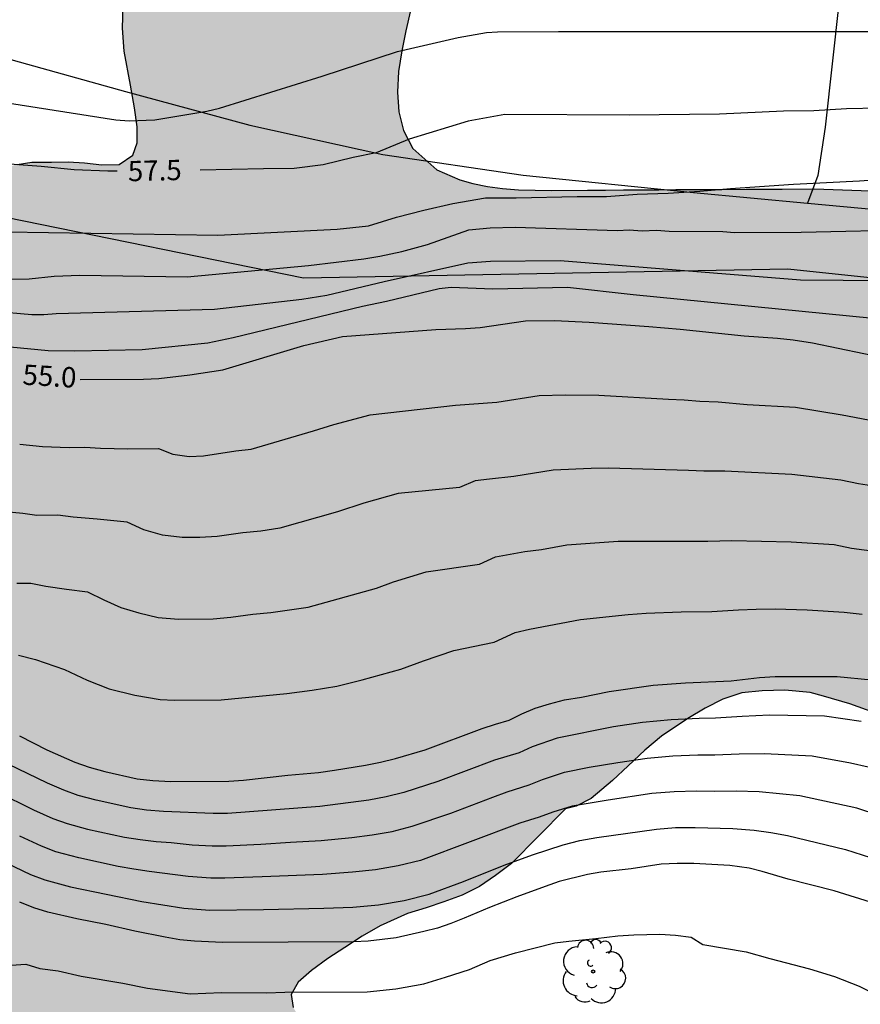
# Model space of a CAD drawing. Units: millimetres. Extents: x 586594 to 586944, y 4795540 to 4795791.
# Drawn here: x 586838 to 586869, y 4795713 to 4795749 of the extents above; entities that cross this region are included whole.
import ezdxf

# ---------------------------------------------------------------- set-up
doc = ezdxf.new("R2010")
doc.units = ezdxf.units.MM
for name, color, linetype in [('020101', 3, 'CABEZA_TALUD'), ('020104', 34, 'Continuous'), ('020307', 24, 'Continuous'), ('070104', 3, 'Continuous'), ('100106', 63, 'Continuous'), ('100202', 3, 'Continuous'), ('990504', 63, 'Continuous')]:
    doc.layers.add(name, color=color, linetype=linetype)
doc.layers.add('020105', color=24, linetype='Continuous', lineweight=30)
doc.styles.add('ARIALI', font='ARIALI.TTF', dxfattribs={"height": 1})
doc.linetypes.add('CABEZA_TALUD', pattern='A,0.1,[204,DONOSTI.shx,S=0.15,R=0,X=0,Y=0],0,0.2', length=0.3)

# ---------------------------------------------------------------- blocks, each defined once
blk = doc.blocks.new('ARBOL')
blk.add_circle((0, 0), 0.0587)
for centre, radius, start, end in [((-0.28, 0.855), 0.3, 359.2878, 173.6078), ((0.097, 0.97), 0.21, 23.1565, 160.4665), ((0.438, 0.881), 0.24, 301.578, 139.328), ((-0.564, 0.381), 0.532, 92.28, 254.58), ((0.656, 0.288), 0.443, 319.8556, 114.7656), ((-0.091, 0.321), 0.12, 119.14, 310.56), ((0.819, -0.249), 0.383, 235.5275, 62.0275), ((-0.556, -0.339), 0.555, 142.64, 266.54), ((-0.039, -0.384), 0.21, 189.64, 323.88), ((0.299, -0.624), 0.532, 224.67, 0.24), ((-0.301, -0.676), 0.45, 213.78, 295.32)]:
    blk.add_arc(centre, radius, start, end)

msp = doc.modelspace()

# ---------------------------------------------------------------- hatches: boundary and pattern name
at = {"layer": '990504'}
msp.add_hatch(color=256, dxfattribs=at).paths.add_polyline_path([(586790.121, 4795740.216), (586792.521, 4795740.086), (586793.511, 4795739.816), (586794.071, 4795739.636), (586794.661, 4795739.426), (586795.211, 4795739.176), (586795.731, 4795738.896), (586796.251, 4795738.616), (586796.701, 4795738.386), (586797.171, 4795738.156), (586797.631, 4795737.956), (586798.221, 4795737.756), (586798.701, 4795737.596), (586799.221, 4795737.426), (586803.911, 4795735.986), (586804.581, 4795735.676), (586805.051, 4795735.476), (586805.511, 4795735.276), (586805.971, 4795735.076), (586806.451, 4795734.856), (586806.901, 4795734.636), (586807.361, 4795734.396), (586808.291, 4795733.926), (586808.791, 4795733.686), (586809.291, 4795733.446), (586809.801, 4795733.206), (586810.901, 4795732.716), (586811.451, 4795732.456), (586811.991, 4795732.206), (586812.541, 4795731.926), (586813.081, 4795731.656), (586813.621, 4795731.346), (586814.141, 4795731.016), (586815.101, 4795730.336), (586815.561, 4795729.966), (586816.011, 4795729.586), (586816.451, 4795729.216), (586816.92, 4795728.846), (586817.36, 4795728.476), (586818.27, 4795727.706), (586818.73, 4795727.326), (586819.18, 4795726.956), (586819.62, 4795726.566), (586820.07, 4795726.186), (586820.5, 4795725.816), (586821.35, 4795725.046), (586821.76, 4795724.656), (586822.15, 4795724.276), (586822.52, 4795723.886), (586822.89, 4795723.496), (586823.26, 4795723.116), (586823.63, 4795722.726), (586824, 4795722.376), (586824.76, 4795721.716), (586825.54, 4795721.166), (586826.37, 4795720.786), (586827.24, 4795720.626), (586828.06, 4795720.676), (586828.7, 4795721.036), (586829.09, 4795721.686), (586829.17, 4795722.536), (586828.98, 4795723.506), (586828.8, 4795724.006), (586828.61, 4795724.506), (586828.14, 4795725.506), (586827.9, 4795725.976), (586827.64, 4795726.456), (586827.4, 4795726.936), (586827.16, 4795727.376), (586826.93, 4795727.826), (586826.37, 4795729.036), (586826.09, 4795729.845), (586825.87, 4795730.715), (586825.77, 4795731.585), (586825.82, 4795732.455), (586825.98, 4795733.285), (586826.29, 4795734.085), (586826.75, 4795734.845), (586827.6, 4795735.985), (586828.2, 4795736.735), (586828.77, 4795737.435), (586829.38, 4795738.145), (586830.02, 4795738.845), (586830.72, 4795739.495), (586831.45, 4795740.105), (586832.56, 4795740.925), (586833.33, 4795741.425), (586834.51, 4795742.095), (586835.29, 4795742.505), (586836, 4795742.885), (586836.98, 4795743.365), (586837.59, 4795743.605), (586838.16, 4795743.775), (586838.7, 4795743.855), (586839.42, 4795743.855), (586840.04, 4795743.865), (586840.65, 4795743.825), (586841.28, 4795743.755), (586841.93, 4795743.775), (586842.43, 4795744.115), (586842.59, 4795744.575), (586842.59, 4795745.165), (586842.49, 4795745.865), (586842.34, 4795746.695), (586842.11, 4795747.955), (586842.05, 4795748.805), (586842.07, 4795749.615), (586842.08, 4795750.335), (586842.1, 4795750.945), (586842.1, 4795751.465), (586842.09, 4795752.105), (586841.96, 4795752.994), (586841.73, 4795753.634), (586841.51, 4795754.154), (586841.21, 4795754.434), (586840.62, 4795754.744), (586839.9, 4795754.854), (586839.09, 4795754.825), (586838.48, 4795754.765), (586837.83, 4795754.695), (586837.09, 4795754.555), (586836.34, 4795754.445), (586835.601, 4795754.365), (586834.861, 4795754.365), (586834.181, 4795754.415), (586833.571, 4795754.635), (586833.011, 4795755.095), (586832.621, 4795755.725), (586832.391, 4795756.455), (586832.351, 4795757.285), (586832.481, 4795758.215), (586832.751, 4795759.195), (586832.951, 4795759.674), (586833.171, 4795760.174), (586833.431, 4795760.674), (586833.681, 4795761.154), (586833.961, 4795761.614), (586834.561, 4795762.494), (586834.871, 4795762.914), (586835.221, 4795763.324), (586835.551, 4795763.734), (586835.901, 4795764.144), (586836.271, 4795764.544), (586836.641, 4795764.974), (586837.451, 4795765.824), (586837.851, 4795766.234), (586838.271, 4795766.644), (586838.701, 4795767.034), (586839.141, 4795767.424), (586839.581, 4795767.814), (586840.041, 4795768.184), (586840.961, 4795768.874), (586841.461, 4795769.194), (586842.511, 4795769.744), (586843.041, 4795769.994), (586843.601, 4795770.214), (586844.171, 4795770.424), (586844.741, 4795770.604), (586845.331, 4795770.744), (586845.921, 4795770.834), (586846.531, 4795770.914), (586847.711, 4795770.954), (586848.301, 4795770.954), (586848.87, 4795770.964), (586849.41, 4795770.964), (586849.93, 4795770.924), (586851.26, 4795770.654), (586852.04, 4795770.234), (586852.74, 4795769.654), (586853.34, 4795768.914), (586853.8, 4795768.084), (586854.12, 4795767.164), (586854.25, 4795766.664), (586854.35, 4795766.134), (586854.42, 4795765.594), (586854.46, 4795765.044), (586854.45, 4795763.934), (586854.41, 4795763.374), (586854.36, 4795762.824), (586854.29, 4795762.254), (586854.22, 4795761.674), (586854.1, 4795760.534), (586854.02, 4795759.924), (586853.97, 4795759.334), (586853.9, 4795758.724), (586853.83, 4795758.144), (586853.76, 4795757.554), (586853.71, 4795757.004), (586853.63, 4795756.444), (586853.58, 4795755.894), (586853.53, 4795755.354), (586853.49, 4795754.844), (586853.41, 4795753.804), (586853.32, 4795752.844), (586853.21, 4795751.904), (586853.05, 4795751.034), (586852.87, 4795750.224), (586852.69, 4795749.464), (586852.51, 4795748.704), (586852.36, 4795747.964), (586852.24, 4795747.204), (586852.2, 4795746.444), (586852.26, 4795745.714), (586852.43, 4795745.024), (586852.77, 4795744.365), (586853.66, 4795743.575), (586854.51, 4795743.205), (586854.99, 4795743.064), (586855.53, 4795742.954), (586856.08, 4795742.884), (586856.67, 4795742.834), (586857.91, 4795742.814), (586859.22, 4795742.824), (586859.89, 4795742.824), (586860.55, 4795742.834), (586861.22, 4795742.834), (586861.86, 4795742.834), (586862.489, 4795742.844), (586863.099, 4795742.844), (586864.189, 4795742.844), (586865.079, 4795742.854), (586865.739, 4795742.854), (586866.409, 4795742.854), (586867.609, 4795742.864), (586872.099, 4795742.704), (586873.089, 4795742.634), (586874.069, 4795742.524), (586875.029, 4795742.404), (586875.979, 4795742.254), (586877.359, 4795742.004), (586878.229, 4795741.824), (586878.989, 4795741.604), (586879.679, 4795741.374), (586880.249, 4795741.114), (586880.709, 4795740.784), (586881.249, 4795740.124), (586881.329, 4795739.734), (586881.349, 4795739.194), (586881.349, 4795738.474), (586881.349, 4795737.964), (586881.359, 4795737.464), (586881.359, 4795736.904), (586881.359, 4795736.314), (586881.499, 4795734.084), (586884.889, 4795731.504), (586886.439, 4795730.304), (586886.859, 4795729.694), (586887.129, 4795729.234), (586887.368, 4795728.744), (586887.588, 4795728.174), (586887.738, 4795727.594), (586887.868, 4795726.974), (586887.888, 4795726.244), (586887.888, 4795725.474), (586887.878, 4795724.654), (586887.818, 4795723.824), (586887.718, 4795722.964), (586887.568, 4795722.114), (586887.378, 4795721.294), (586887.128, 4795720.494), (586886.658, 4795719.444), (586886.268, 4795718.795), (586885.848, 4795718.175), (586885.398, 4795717.485), (586884.768, 4795716.285), (586884.428, 4795715.375), (586884.268, 4795714.895), (586884.028, 4795713.945), (586883.798, 4795713.015), (586883.448, 4795711.655), (586883.238, 4795710.765), (586883.008, 4795709.875), (586882.798, 4795708.965), (586882.578, 4795708.045), (586882.158, 4795706.205), (586881.928, 4795705.275), (586881.738, 4795704.385), (586881.488, 4795703.045), (586881.328, 4795702.135), (586881.158, 4795701.215), (586880.988, 4795700.265), (586880.778, 4795699.295), (586880.518, 4795698.345), (586880.218, 4795697.475), (586879.918, 4795696.615), (586879.488, 4795695.405), (586879.278, 4795694.625), (586879.128, 4795693.885), (586878.968, 4795693.215), (586878.768, 4795692.595), (586878.578, 4795692.035), (586878.378, 4795691.445), (586878.258, 4795690.795), (586878.258, 4795689.736), (586878.268, 4795689.056), (586878.278, 4795688.366), (586878.288, 4795687.736), (586878.358, 4795687.146), (586878.498, 4795686.626), (586878.968, 4795686.066), (586879.508, 4795685.846), (586880.438, 4795685.586), (586881.038, 4795685.276), (586881.598, 4795684.856), (586882.068, 4795684.316), (586882.428, 4795683.666), (586882.698, 4795683.006), (586882.908, 4795682.356), (586883.068, 4795681.736), (586883.098, 4795681.106), (586883.048, 4795680.416), (586882.938, 4795679.726), (586882.698, 4795679.046), (586882.338, 4795678.366), (586881.868, 4795677.806), (586881.248, 4795677.406), (586880.058, 4795677.296), (586879.228, 4795677.436), (586878.388, 4795677.866), (586877.978, 4795678.206), (586877.578, 4795678.646), (586877.198, 4795679.146), (586876.838, 4795679.676), (586876.498, 4795680.266), (586876.168, 4795680.846), (586875.888, 4795681.436), (586875.368, 4795682.596), (586875.158, 4795683.206), (586874.958, 4795683.796), (586874.818, 4795684.406), (586874.688, 4795684.996), (586874.548, 4795685.566), (586874.408, 4795686.106), (586874.288, 4795686.606), (586873.948, 4795688.006), (586873.788, 4795688.926), (586873.668, 4795689.776), (586873.528, 4795690.576), (586873.348, 4795691.316), (586873.098, 4795691.996), (586872.718, 4795692.566), (586872.138, 4795692.976), (586871.428, 4795693.286), (586870.648, 4795693.476), (586869.898, 4795693.616), (586869.178, 4795693.746), (586868.468, 4795693.926), (586867.778, 4795694.186), (586867.148, 4795694.556), (586866.568, 4795695.006), (586866.058, 4795695.536), (586865.598, 4795696.116), (586865.208, 4795696.726), (586864.728, 4795697.686), (586864.548, 4795698.326), (586864.518, 4795699.036), (586864.599, 4795699.756), (586864.829, 4795700.515), (586865.389, 4795701.695), (586865.839, 4795702.495), (586866.379, 4795703.305), (586866.949, 4795704.085), (586867.529, 4795704.915), (586867.819, 4795705.345), (586868.109, 4795705.795), (586868.429, 4795706.225), (586868.779, 4795706.675), (586869.119, 4795707.125), (586869.509, 4795707.535), (586869.889, 4795707.965), (586870.669, 4795708.795), (586871.059, 4795709.185), (586871.419, 4795709.565), (586871.789, 4795709.945), (586872.129, 4795710.315), (586872.789, 4795711.035), (586873.389, 4795711.745), (586873.909, 4795712.495), (586874.349, 4795713.225), (586874.849, 4795714.375), (586875.149, 4795715.565), (586875.189, 4795716.365), (586875.119, 4795717.125), (586874.919, 4795717.885), (586874.649, 4795718.695), (586874.329, 4795719.535), (586873.889, 4795720.345), (586873.339, 4795721.115), (586872.339, 4795722.105), (586871.549, 4795722.645), (586870.709, 4795723.115), (586869.839, 4795723.505), (586868.909, 4795723.845), (586867.939, 4795724.125), (586867.449, 4795724.255), (586866.509, 4795724.345), (586865.669, 4795724.315), (586864.919, 4795724.245), (586864.219, 4795724.015), (586863.569, 4795723.675), (586862.929, 4795723.295), (586861.959, 4795722.645), (586861.339, 4795722.125), (586860.729, 4795721.555), (586860.149, 4795721.005), (586859.359, 4795720.345), (586858.809, 4795720.065), (586858.409, 4795719.965), (586856.419, 4795717.935), (586855.829, 4795717.495), (586855.229, 4795717.095), (586854.599, 4795716.775), (586853.919, 4795716.525), (586853.259, 4795716.305), (586852.569, 4795716.095), (586851.559, 4795715.635), (586850.899, 4795715.255), (586850.259, 4795714.835), (586849.629, 4795714.425), (586849.029, 4795713.985), (586848.539, 4795713.555), (586848.279, 4795713.105), (586848.349, 4795712.626), (586848.649, 4795712.146), (586849.179, 4795711.676), (586849.849, 4795711.186), (586850.559, 4795710.656), (586851.259, 4795710.096), (586852.219, 4795709.176), (586852.709, 4795708.536), (586853.009, 4795707.936), (586853.189, 4795707.326), (586853.229, 4795706.716), (586853.189, 4795706.136), (586853.049, 4795705.586), (586852.819, 4795705.026), (586852.529, 4795704.426), (586852.149, 4795703.826), (586851.689, 4795703.266), (586851.129, 4795702.736), (586850.509, 4795702.246), (586849.769, 4795701.806), (586848.939, 4795701.476), (586848.089, 4795701.266), (586847.219, 4795701.156), (586847.089, 4795701.146), (586842.039, 4795700.526), (586840.379, 4795700.266), (586839.779, 4795700.156), (586839.189, 4795700.056), (586838.549, 4795699.926), (586837.979, 4795699.756), (586837.489, 4795699.546), (586837.269, 4795699.236), (586837.379, 4795699.046), (586837.769, 4795698.676), (586838.249, 4795698.346), (586838.859, 4795697.916), (586839.289, 4795697.606), (586839.719, 4795697.276), (586840.119, 4795696.926), (586840.529, 4795696.596), (586840.999, 4795696.196), (586841.499, 4795695.816), (586841.879, 4795695.476), (586842.199, 4795695.076), (586842.319, 4795694.646), (586842.109, 4795694.196), (586841.899, 4795694.146), (586841.269, 4795694.246), (586840.489, 4795694.596), (586839.889, 4795694.946), (586839.259, 4795695.326), (586838.589, 4795695.766), (586838.129, 4795696.076), (586837.659, 4795696.406), (586837.189, 4795696.756), (586836.719, 4795697.116), (586836.269, 4795697.456), (586835.649, 4795697.956), (586835.239, 4795698.286), (586834.809, 4795698.596), (586834.379, 4795698.906), (586833.939, 4795699.216), (586833.499, 4795699.516), (586833.069, 4795699.826), (586832.659, 4795700.126), (586832.239, 4795700.436), (586831.829, 4795700.756), (586831.409, 4795701.066), (586830.72, 4795701.536), (586830.26, 4795701.856), (586829.79, 4795702.176), (586829.33, 4795702.506), (586828.88, 4795702.826), (586828.45, 4795703.146), (586828.01, 4795703.466), (586827.56, 4795703.806), (586826.89, 4795704.356), (586826.44, 4795704.706), (586825.99, 4795705.026), (586825.55, 4795705.336), (586825.13, 4795705.636), (586824.55, 4795706.076), (586823.97, 4795706.496), (586823.36, 4795706.936), (586822.93, 4795707.246), (586822.5, 4795707.546), (586822.07, 4795707.856), (586821.64, 4795708.176), (586821.22, 4795708.476), (586820.61, 4795708.916), (586820, 4795709.336), (586819.38, 4795709.746), (586818.78, 4795710.156), (586818.23, 4795710.546), (586817.72, 4795710.936), (586817.22, 4795711.356), (586816.54, 4795711.876), (586816.01, 4795712.256), (586815.45, 4795712.606), (586814.9, 4795712.976), (586814.36, 4795713.396), (586813.82, 4795713.856), (586813.27, 4795714.346), (586812.75, 4795714.856), (586812.03, 4795715.496), (586811.48, 4795715.936), (586810.95, 4795716.356), (586810.45, 4795716.746), (586809.98, 4795717.146), (586809.49, 4795717.546), (586809, 4795717.956), (586808.491, 4795718.366), (586807.981, 4795718.766), (586807.461, 4795719.156), (586806.941, 4795719.546), (586806.401, 4795719.896), (586805.871, 4795720.246), (586805.351, 4795720.616), (586804.851, 4795721.006), (586804.341, 4795721.416), (586803.831, 4795721.826), (586803.321, 4795722.246), (586802.841, 4795722.676), (586802.341, 4795723.096), (586801.811, 4795723.546), (586801.261, 4795723.966), (586800.701, 4795724.376), (586799.941, 4795724.976), (586799.371, 4795725.456), (586798.811, 4795725.936), (586798.241, 4795726.436), (586797.841, 4795726.746), (586797.431, 4795727.046), (586797.011, 4795727.326), (586796.401, 4795727.716), (586795.821, 4795728.076), (586795.281, 4795728.446), (586794.731, 4795728.846), (586794.151, 4795729.296), (586793.731, 4795729.576), (586793.311, 4795729.856), (586792.671, 4795730.266), (586792.251, 4795730.556), (586791.841, 4795730.866), (586791.071, 4795731.466), (586790.511, 4795731.916), (586789.951, 4795732.336), (586789.401, 4795732.726), (586788.861, 4795733.106), (586788.361, 4795733.476), (586787.891, 4795733.826), (586787.431, 4795734.166), (586786.961, 4795734.456), (586786.491, 4795734.726), (586786.031, 4795735.026), (586785.572, 4795735.356), (586784.972, 4795735.826), (586784.542, 4795736.176), (586784.142, 4795736.516), (586783.792, 4795736.876), (586783.462, 4795737.396), (586783.342, 4795737.916), (586783.402, 4795738.356), (586783.592, 4795738.876), (586783.912, 4795739.346), (586784.352, 4795739.676), (586784.892, 4795739.816), (586785.402, 4795739.816), (586786.092, 4795739.816), (586786.662, 4795739.836), (586787.262, 4795739.876), (586787.862, 4795739.936), (586788.432, 4795739.986), (586789.012, 4795740.056), (586789.602, 4795740.146)])

# ---------------------------------------------------------------- linework, layer by layer
at = {"layer": '020101'}
msp.add_polyline3d([(586790.752, 4795790.085, 59.854), (586791.055, 4795788.094, 59.796), (586791.951, 4795784.59, 59.452), (586793.087, 4795780.55, 59.228), (586794.695, 4795776.446, 58.884), (586796.703, 4795772.414, 58.628), (586797.599, 4795770.79, 58.692), (586798.471, 4795769.518, 58.636), (586799.959, 4795767.934, 58.564), (586801.719, 4795766.318, 58.54), (586804.335, 4795764.39, 58.556), (586808.022, 4795761.966, 58.588), (586811.166, 4795760.07, 58.66), (586815.838, 4795757.654, 58.636), (586821.854, 4795754.534, 58.524), (586826.158, 4795752.022, 58.228), (586829.654, 4795748.494, 57.956), (586832.005, 4795746.206, 57.708), (586834.821, 4795743.59, 57.412), (586837.741, 4795741.822, 57.34), (586848.733, 4795739.582, 56.812), (586866.628, 4795739.917, 56.492), (586881.108, 4795738.381, 55.948)], dxfattribs=at)
at = {"layer": '020104', "flags": 128}
for points, elevation in [([(586826.649, 4795750.332), (586830.789, 4795747.601), (586831.202, 4795747.38), (586832.076, 4795747.051), (586832.544, 4795746.932), (586834.487, 4795746.566), (586841.8, 4795745.415), (586842.288, 4795745.381), (586843.244, 4795745.424), (586845.16, 4795745.738), (586845.634, 4795745.846), (586849.424, 4795747.037), (586852.199, 4795747.942), (586854.448, 4795748.464), (586855.493, 4795748.65), (586855.895, 4795748.669), (586858.157, 4795748.683), (586872.198, 4795748.689)], 58), ([(586836.17, 4795741.306), (586845.571, 4795741.162), (586849.972, 4795741.383), (586851.132, 4795741.507), (586852.165, 4795741.818), (586853.172, 4795742.087), (586854.249, 4795742.331), (586855.453, 4795742.536), (586856.583, 4795742.535), (586858.843, 4795742.583), (586859.929, 4795742.591), (586861.061, 4795742.667), (586862.207, 4795742.711), (586863.378, 4795742.783), (586864.51, 4795742.881), (586866.83, 4795743.043), (586869.272, 4795743.171), (586871.542, 4795743.323)], 57), ([(586837.122, 4795739.514), (586838.602, 4795739.539), (586839.521, 4795739.647), (586840.467, 4795739.682), (586844.434, 4795739.615), (586848.922, 4795740.037), (586850.959, 4795740.288), (586851.554, 4795740.382), (586852.371, 4795740.55), (586853.316, 4795740.808), (586854.845, 4795741.354), (586855.623, 4795741.433), (586856.55, 4795741.448), (586860.335, 4795741.331), (586860.764, 4795741.36), (586861.247, 4795741.319), (586861.768, 4795741.339), (586862.237, 4795741.3), (586864.222, 4795741.292), (586864.653, 4795741.258), (586867.117, 4795741.272), (586871.509, 4795741.367)], 56.5), ([(586870.247, 4795739.466), (586867.09, 4795739.494), (586858.217, 4795740.213), (586855.644, 4795740.186), (586854.806, 4795740.12), (586851.711, 4795739.432), (586849.595, 4795738.924), (586848.667, 4795738.786), (586845.449, 4795738.406), (586839.603, 4795738.247), (586839.139, 4795738.216), (586838.693, 4795738.218), (586837.299, 4795738.333)], 56), ([(586837.896, 4795737.032), (586839.296, 4795736.894), (586840.292, 4795736.882), (586842.769, 4795736.928), (586845.199, 4795737.181), (586846.13, 4795737.376), (586850.915, 4795738.537), (586851.795, 4795738.717), (586853.746, 4795739.188), (586854.185, 4795739.234), (586855.729, 4795739.173), (586858.49, 4795739.233), (586860.905, 4795738.964), (586869.775, 4795738.088)], 55.5), ([(586838.25, 4795733.435), (586839.09, 4795733.355), (586840.08, 4795733.315), (586840.66, 4795733.325), (586841.23, 4795733.285), (586842.25, 4795733.265), (586843.38, 4795733.275), (586843.91, 4795733.065), (586844.51, 4795732.985), (586845.04, 4795733.005), (586846.23, 4795733.185), (586846.8, 4795733.255), (586849.1, 4795733.925), (586849.85, 4795734.165), (586851.2, 4795734.515), (586854.35, 4795734.875), (586855.88, 4795734.985), (586857.439, 4795735.235), (586858.409, 4795735.255), (586859.639, 4795735.245), (586862.219, 4795735.095), (586862.799, 4795735.075), (586863.369, 4795735.025), (586864.049, 4795734.995), (586865.119, 4795734.905), (586866.909, 4795734.804), (586868.629, 4795734.524), (586870.119, 4795734.234)], 54.5), ([(586869.869, 4795731.874), (586869.239, 4795731.975), (586868.579, 4795732.105), (586866.769, 4795732.315), (586864.299, 4795732.435), (586863.519, 4795732.435), (586862.949, 4795732.465), (586859.999, 4795732.545), (586859.359, 4795732.535), (586857.949, 4795732.475), (586856.499, 4795732.235), (586855.609, 4795732.145), (586855.079, 4795732.075), (586854.499, 4795731.835), (586852.23, 4795731.615), (586850.96, 4795731.255), (586849.99, 4795730.935), (586847.86, 4795730.335), (586847.16, 4795730.225), (586846.49, 4795730.165), (586845.54, 4795730.025), (586844.9, 4795729.985), (586844.25, 4795729.985), (586843.52, 4795730.075), (586842.84, 4795730.265), (586842.22, 4795730.555), (586841.11, 4795730.665), (586840.22, 4795730.735), (586839.66, 4795730.815), (586838.88, 4795730.805), (586838.36, 4795730.875), (586837.73, 4795730.935)], 54), ([(586838.14, 4795728.305), (586838.66, 4795728.305), (586839.22, 4795728.185), (586839.98, 4795728.075), (586840.76, 4795727.985), (586841.36, 4795727.685), (586841.99, 4795727.405), (586842.65, 4795727.205), (586843.37, 4795727.035), (586844.11, 4795726.975), (586845.4, 4795726.985), (586846.05, 4795727.045), (586846.86, 4795727.155), (586847.53, 4795727.215), (586848.91, 4795727.415), (586851.429, 4795728.115), (586852.059, 4795728.345), (586853.259, 4795728.715), (586855.239, 4795729.005), (586855.819, 4795729.275), (586856.909, 4795729.465), (586857.529, 4795729.545), (586858.459, 4795729.715), (586860.359, 4795729.845), (586863.669, 4795729.845), (586864.549, 4795729.875), (586866.749, 4795729.825), (586868.329, 4795729.725), (586868.969, 4795729.595), (586870.659, 4795729.365)], 53.5), ([(586838.21, 4795725.635), (586838.84, 4795725.475), (586839.9, 4795725.115), (586840.74, 4795724.715), (586841.56, 4795724.395), (586842.5, 4795724.155), (586843.44, 4795723.995), (586843.97, 4795723.975), (586845.69, 4795723.985), (586848.12, 4795724.225), (586849.049, 4795724.345), (586849.969, 4795724.495), (586850.899, 4795724.725), (586852.329, 4795725.125), (586853.169, 4795725.435), (586854.289, 4795725.815), (586855.779, 4795726.115), (586856.549, 4795726.475), (586857.079, 4795726.605), (586858.969, 4795726.955), (586860.719, 4795727.145), (586861.389, 4795727.185), (586862.679, 4795727.235), (586863.819, 4795727.255), (586864.799, 4795727.315), (586865.459, 4795727.335), (586866.159, 4795727.345), (586867.339, 4795727.315), (586868.699, 4795727.225), (586869.369, 4795727.155)], 53), ([(586869.329, 4795723.185), (586867.979, 4795723.385), (586865.949, 4795723.425), (586864.939, 4795723.375), (586863.949, 4795723.305), (586863.349, 4795723.295), (586862.319, 4795723.245), (586861.259, 4795723.145), (586860.189, 4795722.985), (586858.099, 4795722.575), (586857.179, 4795722.255), (586856.699, 4795722.035), (586855.789, 4795721.755), (586853.699, 4795720.975), (586852.439, 4795720.565), (586851.789, 4795720.405), (586851.149, 4795720.285), (586849.339, 4795720.045), (586845.929, 4795719.785), (586845.399, 4795719.785), (586843.56, 4795719.865), (586842.93, 4795719.915), (586842.35, 4795719.995), (586841.07, 4795720.275), (586840.41, 4795720.455), (586839.88, 4795720.645), (586839.28, 4795720.905), (586837.82, 4795721.615)], 52), ([(586837.4, 4795720.586), (586838.76, 4795719.926), (586839.47, 4795719.605), (586840, 4795719.415), (586840.76, 4795719.205), (586842.12, 4795718.915), (586842.7, 4795718.825), (586843.29, 4795718.755), (586843.85, 4795718.715), (586844.619, 4795718.635), (586845.359, 4795718.595), (586845.879, 4795718.595), (586847.159, 4795718.655), (586848.249, 4795718.735), (586849.389, 4795718.795), (586850.519, 4795718.905), (586851.269, 4795718.995), (586852.009, 4795719.125), (586852.749, 4795719.315), (586854.179, 4795719.805), (586855.729, 4795720.395), (586856.259, 4795720.585), (586857.069, 4795720.845), (586857.559, 4795721.045), (586858.379, 4795721.315), (586859.279, 4795721.495), (586860.349, 4795721.675), (586861.429, 4795721.835), (586862.369, 4795721.915), (586863.299, 4795721.955), (586863.929, 4795721.955), (586864.819, 4795721.995), (586865.759, 4795722.005), (586867.519, 4795721.915), (586868.939, 4795721.655), (586869.589, 4795721.515)], 51.5), ([(586870.709, 4795719.475), (586869.169, 4795719.985), (586867.069, 4795720.445), (586865.569, 4795720.595), (586864.709, 4795720.615), (586863.909, 4795720.605), (586863.249, 4795720.615), (586862.429, 4795720.595), (586861.599, 4795720.525), (586859.989, 4795720.285), (586858.659, 4795720.055), (586857.939, 4795719.835), (586857.439, 4795719.655), (586856.719, 4795719.425), (586853.059, 4795718.055), (586852.229, 4795717.855), (586851.389, 4795717.705), (586850.539, 4795717.615), (586849.439, 4795717.535), (586847.209, 4795717.445), (586845.829, 4795717.405), (586845.309, 4795717.405), (586844.469, 4795717.465), (586843.03, 4795717.645), (586842.47, 4795717.735), (586841.89, 4795717.835), (586840.44, 4795718.146), (586839.59, 4795718.376), (586839.06, 4795718.576), (586838.25, 4795718.946)], 51), ([(586836.56, 4795718.526), (586838.65, 4795717.536), (586839.18, 4795717.336), (586840.13, 4795717.076), (586842.759, 4795716.536), (586844.319, 4795716.295), (586845.269, 4795716.215), (586847.259, 4795716.235), (586849.489, 4795716.285), (586850.559, 4795716.325), (586851.509, 4795716.415), (586852.449, 4795716.575), (586853.369, 4795716.805), (586854.639, 4795717.275), (586856.139, 4795717.875), (586857.189, 4795718.255), (586858.319, 4795718.625), (586858.939, 4795718.795), (586859.569, 4795718.905), (586861.769, 4795719.215), (586862.479, 4795719.265), (586863.199, 4795719.275), (586864.589, 4795719.235), (586865.379, 4795719.175), (586865.999, 4795719.085), (586866.609, 4795718.975), (586868.749, 4795718.455), (586870.289, 4795717.965)], 50.5), ([(586837.94, 4795714.186), (586838.48, 4795714.216), (586839, 4795714.066), (586839.67, 4795713.976), (586840.519, 4795713.776), (586842.059, 4795713.516), (586842.969, 4795713.336), (586844.549, 4795713.126), (586845.709, 4795713.176), (586847.369, 4795713.166), (586848.039, 4795713.185), (586851.089, 4795713.205), (586852.139, 4795713.305), (586853.179, 4795713.495), (586853.979, 4795713.735), (586854.859, 4795714.025), (586855.629, 4795714.355), (586856.559, 4795714.645), (586858.019, 4795715.005), (586858.539, 4795715.075), (586859.529, 4795715.165), (586860.339, 4795715.265), (586860.929, 4795715.305), (586861.899, 4795715.325), (586862.479, 4795715.295), (586863.049, 4795715.215), (586863.489, 4795714.945), (586865.089, 4795714.675), (586865.959, 4795714.425), (586867.429, 4795714.045), (586868.349, 4795713.765), (586869.259, 4795713.405), (586869.769, 4795713.155)], 49.5)]:
    msp.add_lwpolyline(points, dxfattribs=dict(at, elevation=elevation))
at = {"layer": '020105', "flags": 128}
for points, elevation in [([(586823.71, 4795749.273), (586824.617, 4795748.777), (586825.715, 4795748.257), (586826.522, 4795747.963), (586828.417, 4795746.924), (586829.2, 4795746.419), (586830.114, 4795745.712), (586831.493, 4795745.044), (586832.448, 4795744.46), (586833.066, 4795744.104), (586833.261, 4795744.047), (586834.376, 4795743.938), (586835.564, 4795743.966), (586839.043, 4795743.706), (586840.262, 4795743.588), (586841.511, 4795743.53), (586841.856, 4795743.534)], 57.5), ([(586869.983, 4795745.854), (586868.787, 4795745.823), (586867.584, 4795745.751), (586866.458, 4795745.74), (586864.093, 4795745.627), (586860.756, 4795745.591), (586856.171, 4795745.619), (586854.814, 4795745.37), (586852.64, 4795744.702), (586851.414, 4795744.197), (586850.571, 4795744.027), (586849.455, 4795743.755), (586848.388, 4795743.621), (586847.25, 4795743.613), (586844.92, 4795743.565)], 57.5), ([(586840.479, 4795735.825), (586842.82, 4795735.835), (586843.39, 4795735.865), (586844.54, 4795735.995), (586845.75, 4795736.185), (586848.75, 4795737.075), (586850.17, 4795737.415), (586853.62, 4795737.675), (586854.72, 4795737.705), (586855.26, 4795737.745), (586856.93, 4795737.995), (586858.01, 4795738.005), (586859.279, 4795737.945), (586861.489, 4795737.785), (586862.649, 4795737.684), (586865.009, 4795737.434), (586866.239, 4795737.354), (586866.819, 4795737.294), (586867.539, 4795737.174), (586870.379, 4795736.594)], 55), ([(586838.24, 4795722.655), (586839.25, 4795722.145), (586840.29, 4795721.685), (586840.82, 4795721.495), (586841.39, 4795721.345), (586842.59, 4795721.075), (586843.17, 4795721.005), (586843.83, 4795720.975), (586845.979, 4795720.985), (586846.519, 4795721.025), (586848.149, 4795721.205), (586849.289, 4795721.305), (586849.879, 4795721.385), (586851.029, 4795721.575), (586851.579, 4795721.685), (586852.129, 4795721.825), (586853.229, 4795722.145), (586855.329, 4795722.925), (586855.819, 4795723.095), (586856.329, 4795723.235), (586856.799, 4795723.475), (586857.289, 4795723.685), (586857.819, 4795723.845), (586858.369, 4795723.985), (586858.999, 4795724.085), (586860.029, 4795724.295), (586861.649, 4795724.525), (586862.839, 4795724.615), (586864.529, 4795724.695), (586865.579, 4795724.815), (586866.149, 4795724.845), (586868.439, 4795724.855), (586869.719, 4795724.725)], 52.5), ([(586869.869, 4795716.455), (586868.329, 4795716.925), (586866.639, 4795717.365), (586865.679, 4795717.645), (586865.189, 4795717.765), (586864.479, 4795717.865), (586863.149, 4795717.935), (586862.539, 4795717.945), (586861.939, 4795717.915), (586860.839, 4795717.745), (586859.719, 4795717.615), (586859.219, 4795717.535), (586858.179, 4795717.275), (586857.659, 4795717.095), (586856.609, 4795716.715), (586855.609, 4795716.315), (586854.669, 4795715.915), (586854.179, 4795715.725), (586853.679, 4795715.555), (586853.179, 4795715.425), (586852.159, 4795715.195), (586851.119, 4795715.065), (586850.589, 4795715.045), (586845.739, 4795715.025), (586844.709, 4795715.066), (586844.169, 4795715.126), (586843.619, 4795715.216), (586842.499, 4795715.436), (586841.43, 4795715.686), (586840.36, 4795715.896), (586839.29, 4795716.146), (586838.77, 4795716.306), (586838.25, 4795716.506)], 50)]:
    msp.add_lwpolyline(points, dxfattribs=dict(at, elevation=elevation))
at = {"layer": '070104'}
for points in [[(586870.364, 4795769.328, 61.43), (586870.186, 4795765.74, 61.078), (586869.77, 4795759.796, 59.918), (586869.194, 4795755.468, 59.038), (586868.537, 4795749.956, 58.086), (586868.001, 4795745.148, 57.07), (586867.729, 4795743.364, 56.79), (586867.353, 4795742.344, 56.798)], [(586838.199, 4795769.228, 61.279), (586837.603, 4795767.572, 60.998), (586835.563, 4795764.268, 60.294), (586832.915, 4795758.797, 59.39), (586831.395, 4795754.597, 58.814), (586830.531, 4795751.877, 58.542), (586830.299, 4795750.421, 58.398), (586834.194, 4795748.797, 58.39), (586838.01, 4795747.621, 58.238), (586842.162, 4795746.461, 58.022), (586846.746, 4795745.221, 57.758), (586851.666, 4795744.141, 57.646), (586856.842, 4795743.372, 57.286), (586863.137, 4795742.732, 57.006), (586867.353, 4795742.344, 56.962)], [(586867.353, 4795742.344, 56.962), (586871.473, 4795741.964, 56.918), (586879.217, 4795740.796, 56.694), (586880.865, 4795740.3, 56.43), (586882.201, 4795739.412, 56.23), (586883.585, 4795738.564, 56.11), (586884.881, 4795738.692, 56.038), (586885.745, 4795739.18, 56.038), (586886.857, 4795740.924, 56.094), (586887.697, 4795744.02, 56.598), (586888.801, 4795751.02, 57.654), (586890.041, 4795760.059, 59.774), (586890.313, 4795765.715, 60.758), (586890.123, 4795767.971, 61.162)]]:
    msp.add_polyline3d(points, dxfattribs=at)
at = {"layer": '100106', "elevation": 50.62, "flags": 128}
for points in [[(586838.16, 4795743.775), (586838.7, 4795743.855), (586839.42, 4795743.855), (586840.04, 4795743.865), (586840.65, 4795743.825), (586841.28, 4795743.755), (586841.93, 4795743.775), (586842.43, 4795744.115), (586842.59, 4795744.575), (586842.59, 4795745.165), (586842.49, 4795745.865), (586842.34, 4795746.695), (586842.11, 4795747.955), (586842.05, 4795748.805), (586842.07, 4795749.615)], [(586852.69, 4795749.464), (586852.51, 4795748.704), (586852.36, 4795747.964), (586852.24, 4795747.204), (586852.2, 4795746.444), (586852.26, 4795745.714), (586852.43, 4795745.024), (586852.77, 4795744.365), (586853.66, 4795743.575), (586854.51, 4795743.205), (586854.99, 4795743.064), (586855.53, 4795742.954), (586856.08, 4795742.884), (586856.67, 4795742.834), (586857.91, 4795742.814), (586859.22, 4795742.824), (586859.89, 4795742.824), (586860.55, 4795742.834), (586861.22, 4795742.834), (586861.86, 4795742.834), (586862.489, 4795742.844), (586863.099, 4795742.844), (586864.189, 4795742.844), (586865.079, 4795742.854), (586865.739, 4795742.854), (586866.409, 4795742.854), (586867.609, 4795742.864), (586872.099, 4795742.704)], [(586869.839, 4795723.505), (586868.909, 4795723.845), (586867.939, 4795724.125), (586867.449, 4795724.255), (586866.509, 4795724.345), (586865.669, 4795724.315), (586864.919, 4795724.245), (586864.219, 4795724.015), (586863.569, 4795723.675), (586862.929, 4795723.295), (586861.959, 4795722.645), (586861.339, 4795722.125), (586860.729, 4795721.555), (586860.149, 4795721.005), (586859.359, 4795720.345), (586858.809, 4795720.065), (586858.409, 4795719.965), (586856.419, 4795717.935), (586855.829, 4795717.495), (586855.229, 4795717.095), (586854.599, 4795716.775), (586853.919, 4795716.525), (586853.259, 4795716.305), (586852.569, 4795716.095), (586851.559, 4795715.635), (586850.899, 4795715.255), (586850.259, 4795714.835), (586849.629, 4795714.425), (586849.029, 4795713.985), (586848.539, 4795713.555), (586848.279, 4795713.105), (586848.349, 4795712.626)]]:
    msp.add_lwpolyline(points, dxfattribs=at)

# ---------------------------------------------------------------- block references
at = {"layer": '100202', "rotation": 359.9987685839998}
msp.add_blockref('ARBOL', (586859.433, 4795713.949, 48.336), dxfattribs=at)

# ---------------------------------------------------------------- texts
at = {"layer": '020307', "style": 'ARIALI'}
for s, rotation, p in [('57.5', 1.4868, (586842.255, 4795743.146, 57.498)), ('55.0', 356.5342, (586838.339, 4795735.637, 54.998))]:
    msp.add_text(s, height=0.75, rotation=rotation, dxfattribs=at).set_placement(p)

doc.saveas('drawing.dxf')
